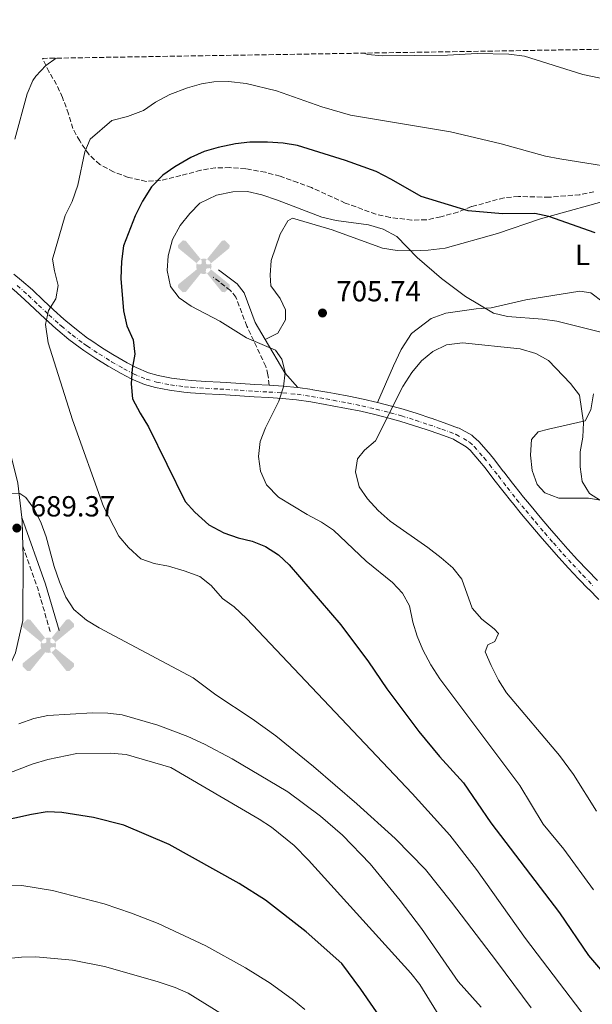
# Model space of a CAD drawing. Units: metres. Extents: x 611193 to 614652, y 4708501 to 4710876.
# Drawn here: x 613438 to 613635, y 4710525 to 4710864 of the extents above; entities that cross this region are included whole.
import ezdxf
from ezdxf.enums import TextEntityAlignment as Align

# ---------------------------------------------------------------- set-up
doc = ezdxf.new("R2010")
doc.units = ezdxf.units.M
doc.header["$MEASUREMENT"] = 0
doc.linetypes.add('DGN Style 3', pattern=[2.435890702152634, 1.739921930109024, -0.6959687720436097])
doc.linetypes.add('DGN Style 4', pattern=[2.7856150101045474, 1.391937544087219, -0.6959687720436097, 0.001739921930109024, -0.6959687720436097])
for name, color, linetype, lineweight in [('Aerogenerador puntual', 7, 'Continuous', 0), ('Camino', 7, 'DGN Style 3', 0), ('Cota de punto acotado terreno', 7, 'Continuous', 0), ('Curva de nivel directora', 30, 'Continuous', 30), ('Curva de nivel intermedia', 30, 'Continuous', 0), ('Eje pista sin pavimentar', 7, 'DGN Style 4', 0), ('Etiqueta de uso rústico', 92, 'Continuous', 0), ('Línea de cambio de uso (parcela vista)', 92, 'Continuous', 0), ('Línea de pista sin pavimentar', 7, 'Continuous', 0), ('Margen derecho', 7, 'Continuous', 0), ('Pista sin pavimentar', 9, 'Continuous', 0), ('Punto acotado terreno (símbolo)', 7, 'Continuous', 0), ('Zona arbolada', 92, 'DGN Style 3', 0)]:
    doc.layers.add(name, color=color, linetype=linetype, lineweight=lineweight)
doc.styles.add('Style-Arial', font='arial.ttf')

# ---------------------------------------------------------------- blocks, each defined once
blk = doc.blocks.new('5PATER')
at = {"layer": 'Punto acotado terreno (símbolo)', "linetype": 'Continuous', "lineweight": 0}
h = blk.add_hatch(color=51, dxfattribs=at)
edge = h.paths.add_edge_path()
edge.add_ellipse((0, 0), major_axis=(-0.1095731443231308, -0.1110710700762829), ratio=0.9994222409660317, start_angle=0, end_angle=360)
blk = doc.blocks.new('5AEGEN')
at = {"layer": 'Aerogenerador puntual', "linetype": 'Continuous', "lineweight": 0}
h = blk.add_hatch(color=9, dxfattribs=at)
edge = h.paths.add_edge_path()
edge.add_ellipse((4.367644786834718e-05, -1.002025604248047e-06), major_axis=(1.126285213603163e-05, -0.2640191111199989), ratio=0.9999635666824255, start_angle=203.6021138888889, end_angle=246.6855833333334, ccw=False)
edge.add_line((-0.1056715146771996, 0.2419278621216068), (-0.1051, 0.2427))
edge.add_line((-0.1051, 0.2427), (-0.625, 0.8778))
edge.add_line((-0.625, 0.8778), (-0.7301000000000001, 0.8928))
edge.add_line((-0.7301000000000001, 0.8928), (-0.8901, 0.7278))
edge.add_line((-0.8901, 0.7278), (-0.8851, 0.6278))
edge.add_line((-0.8851, 0.6278), (-0.2451, 0.1027))
edge.add_line((-0.2451, 0.1027), (-0.2424130601056468, 0.1044812381011728))
h = blk.add_hatch(color=9, dxfattribs=at)
edge = h.paths.add_edge_path()
edge.add_line((0.8799, 0.6278), (0.89, 0.7278))
edge.add_line((0.89, 0.7278), (0.73, 0.8927))
edge.add_line((0.73, 0.8927), (0.6249, 0.8828))
edge.add_line((0.6249, 0.8828), (0.1049, 0.2429))
edge.add_line((0.1049, 0.2429), (0.1047054868352516, 0.2423854625728115))
edge.add_ellipse((4.367644786834718e-05, -1.002025604248047e-06), major_axis=(1.126285213603163e-05, -0.2640191111199989), ratio=0.9999635666824255, start_angle=113.55601388888891, end_angle=156.6422416666666, ccw=False)
edge.add_line((0.2420487057824931, 0.1055233506575637), (0.2449, 0.1029))
edge.add_line((0.2449, 0.1029), (0.8799, 0.6278))
h = blk.add_hatch(color=9, dxfattribs=at)
edge = h.paths.add_edge_path()
edge.add_line((-0.0651, -0.1972), (-0.075, -0.09230000000000002))
edge.add_line((-0.075, -0.09230000000000002), (-0.095, -0.0772))
edge.add_line((-0.095, -0.0772), (-0.1951, -0.06710000000000002))
edge.add_line((-0.1951, -0.06710000000000002), (-0.2450000000000001, -0.1072))
edge.add_line((-0.2450000000000001, -0.1072), (-0.2419282828495626, -0.1056011692244703))
edge.add_ellipse((4.367644786834718e-05, -1.002025604248047e-06), major_axis=(1.126285213603163e-05, -0.2640191111199989), ratio=0.9999635666824255, start_angle=293.5739638888889, end_angle=383.5316222222222)
edge.add_line((0.1054611505770105, -0.2420597504122795), (0.1049, -0.2422))
edge.add_line((0.1049, -0.2422), (0.0649, -0.1973))
edge.add_line((0.0649, -0.1973), (0.07490000000000001, -0.0922))
edge.add_line((0.07490000000000001, -0.0922), (0.095, -0.0772))
edge.add_line((0.095, -0.0772), (0.1949, -0.0621))
edge.add_line((0.1949, -0.0621), (0.2449, -0.1072))
edge.add_line((0.2449, -0.1072), (0.2427991363302808, -0.1037872426181733))
edge.add_ellipse((4.367644786834718e-05, -1.002025604248047e-06), major_axis=(1.126285213603163e-05, -0.2640191111199989), ratio=0.9999635666824255, start_angle=66.84995000000002, end_angle=113.5560138888889)
edge.add_line((0.2420487057824931, 0.1055233506575638), (0.2449, 0.1029))
edge.add_line((0.2449, 0.1029), (0.195, 0.06280000000000001))
edge.add_line((0.195, 0.06280000000000001), (0.0949, 0.0728))
edge.add_line((0.0949, 0.0728), (0.075, 0.09280000000000002))
edge.add_line((0.075, 0.09280000000000002), (0.0649, 0.1928))
edge.add_line((0.0649, 0.1928), (0.1049, 0.2429))
edge.add_line((0.1049, 0.2429), (0.1047054750844522, 0.2423854676471439))
edge.add_ellipse((4.367644786834718e-05, -1.002025604248047e-06), major_axis=(1.126285213603163e-05, -0.2640191111199989), ratio=0.9999635666824255, start_angle=156.6422444444444, end_angle=203.6021138888889)
edge.add_line((-0.1056715146771994, 0.2419278621216069), (-0.1051, 0.2427))
edge.add_line((-0.1051, 0.2427), (-0.07010000000000001, 0.1928))
edge.add_line((-0.07010000000000001, 0.1928), (-0.075, 0.0927))
edge.add_line((-0.075, 0.0927), (-0.0951, 0.0728))
edge.add_line((-0.0951, 0.0728), (-0.195, 0.0629))
edge.add_line((-0.195, 0.0629), (-0.2451, 0.1027))
edge.add_line((-0.2451, 0.1027), (-0.2424130651709039, 0.1044812263461101))
edge.add_ellipse((4.367644786834718e-05, -1.002025604248047e-06), major_axis=(1.126285213603163e-05, -0.2640191111199989), ratio=0.9999635666824255, start_angle=246.6855861111111, end_angle=336.8894333333333)
edge.add_line((-0.1035714712579097, -0.2428367692156208), (-0.1051, -0.2422))
edge.add_line((-0.1051, -0.2422), (-0.0651, -0.1972))
h = blk.add_hatch(color=9, dxfattribs=at)
edge = h.paths.add_edge_path()
edge.add_line((-0.625, -0.8872), (-0.1051, -0.2422))
edge.add_line((-0.1051, -0.2422), (-0.1035714712579098, -0.2428367692156208))
edge.add_ellipse((4.367644786834718e-05, -1.002025604248047e-06), major_axis=(1.126285213603163e-05, -0.2640191111199989), ratio=0.9999635666824255, start_angle=293.5739638888889, end_angle=336.88943333333333, ccw=False)
edge.add_line((-0.2419282828495626, -0.1056011692244703), (-0.2450000000000001, -0.1072))
edge.add_line((-0.2450000000000001, -0.1072), (-0.8851, -0.6272))
edge.add_line((-0.8851, -0.6272), (-0.89, -0.7271000000000001))
edge.add_line((-0.89, -0.7271000000000001), (-0.73, -0.8922))
edge.add_line((-0.73, -0.8922), (-0.625, -0.8872))
h = blk.add_hatch(color=9, dxfattribs=at)
edge = h.paths.add_edge_path()
edge.add_line((0.625, -0.8873000000000001), (0.7299, -0.8922))
edge.add_line((0.7299, -0.8922), (0.8899, -0.7272000000000002))
edge.add_line((0.8899, -0.7272000000000002), (0.8849, -0.6272))
edge.add_line((0.8849, -0.6272), (0.2449, -0.1072))
edge.add_line((0.2449, -0.1072), (0.2427991363302808, -0.1037872426181733))
edge.add_ellipse((4.367644786834718e-05, -1.002025604248047e-06), major_axis=(1.126285213603163e-05, -0.2640191111199989), ratio=0.9999635666824255, start_angle=23.53162222222221, end_angle=66.84994999999998, ccw=False)
edge.add_line((0.1054611505770105, -0.2420597504122795), (0.1049, -0.2422))
edge.add_line((0.1049, -0.2422), (0.625, -0.8873000000000001))

msp = doc.modelspace()

# ---------------------------------------------------------------- linework, layer by layer
at = {"layer": 'Camino', "color": 7, "linetype": 'DGN Style 3', "lineweight": 0, "extrusion": (-0.7654701573969106, -0.2600156104784875, 0.5885977577618254), "elevation": -1694014.82207815, "flags": 128}
msp.add_lwpolyline([(-4263078.493202851, 1234228.220311046), (-4263063.325759321, 1234228.49244478), (-4263047.008881403, 1234227.329691553)], dxfattribs=at)
at = {"layer": 'Camino', "color": 7, "linetype": 'DGN Style 3', "lineweight": 0}
msp.add_polyline3d([(613523.8099999973, 4710738.550000002, 705.3300000000019), (613523.3999999982, 4710742.170000001, 704.8899999999995), (613522.6299999993, 4710745.07, 705.0399999999936), (613516.1099999994, 4710758.939999999, 705.7599999999949), (613512.3500000021, 4710768.87, 707.070000000007), (613510.5100000001, 4710771.199999999, 707.2100000000065), (613504.4699999985, 4710775.83, 707.7899999999936)], dxfattribs=at)
at = {"layer": 'Curva de nivel directora', "color": 30, "linetype": 'Continuous', "lineweight": 30, "flags": 128}
for points, elevation in [([(613636.2500000002, 4710791.029999999), (613620.2699999987, 4710796.680000001), (613615.3899999993, 4710797.78), (613604.2400000002, 4710797.640000002), (613592.3899999993, 4710798.640000001), (613576.2400000001, 4710803.58), (613566.0299999998, 4710809.440000001), (613560.6599999988, 4710812.160000001), (613550.16, 4710815.970000002), (613533.6199999996, 4710821.090000001), (613528.6899999989, 4710821.910000001), (613523.2699999987, 4710822.279999999), (613517.1299999985, 4710822.270000001), (613512.1500000008, 4710821.760000002), (613506.2399999987, 4710820.51), (613501.4499999988, 4710819.07), (613496.8099999984, 4710817.04), (613491.2400000007, 4710813.810000001), (613487.1599999992, 4710810.930000001), (613483.1899999996, 4710806.890000001), (613480.1399999985, 4710802.010000001), (613477.5999999995, 4710796.87), (613473.6099999995, 4710786.62), (613472.9099999999, 4710781.230000001), (613472.7099999988, 4710775.28), (613473.5499999991, 4710764.150000001), (613474.7800000008, 4710759.060000002), (613476.9299999988, 4710754.220000001), (613477.4699999997, 4710749.240000002), (613476.6200000005, 4710744.189999999), (613476.2000000001, 4710739.02), (613476.739999999, 4710733.930000001), (613479.3200000004, 4710728.920000001), (613482.2399999995, 4710724.250000002), (613494.8199999991, 4710698.52), (613498.1499999996, 4710694.800000001), (613503.0499999991, 4710690.5), (613508.19, 4710687.78), (613513.0800000007, 4710685.990000002), (613517.9699999989, 4710684.890000002), (613522.6000000002, 4710683.01), (613527.0799999996, 4710680.140000002), (613530.7000000007, 4710676.680000001), (613548.5099999983, 4710656.04), (613558.0500000002, 4710643.26), (613564.3400000001, 4710633.980000001), (613575.4499999988, 4710619.260000001), (613582.4800000007, 4710610.640000002), (613590.7599999999, 4710601.590000002), (613600.2100000002, 4710587.800000001), (613623.9500000001, 4710556.87), (613633.8699999999, 4710542.130000001), (613642.2400000005, 4710532.400000001)], 700.0000000000002), ([(613575.1299999993, 4710501.910000001), (613555.4500000007, 4710530.590000001), (613548.8099999999, 4710539.350000001), (613536.5900000002, 4710550.360000002), (613522.5600000002, 4710561.26), (613513.4400000004, 4710566.939999999), (613489.3600000008, 4710580.33), (613473.719999999, 4710587.09), (613463.2400000005, 4710589.74), (613452.3199999994, 4710591.45), (613447.3099999982, 4710591.670000002), (613441.8200000008, 4710590.750000001), (613430.3099999996, 4710588.150000001)], 675.0000000000001)]:
    msp.add_lwpolyline(points, dxfattribs=dict(at, elevation=elevation))
at = {"layer": 'Curva de nivel intermedia', "color": 30, "linetype": 'Continuous', "lineweight": 0, "flags": 128}
for points, elevation in [([(613556.4100000019, 4710852.96), (613557.8400000001, 4710852.49), (613562.8200000002, 4710851.999999999), (613585.3200000017, 4710852.289999999), (613595.5300000019, 4710852.789999999), (613606.3900000005, 4710852.66), (613611.7900000006, 4710851.889999999), (613631.980000001, 4710845.630000001), (613642.9900000015, 4710843.3)], 690), ([(613450.4199999995, 4710851.239999998), (613446.8299999998, 4710848.749999999), (613443.3899999999, 4710845.069999999), (613442.3500000006, 4710843.480000001), (613440.4000000014, 4710838.909999999), (613436.100000001, 4710823.33)], 690), ([(613651.2400000016, 4710812.140000001), (613624.0300000005, 4710816.59), (613619.1199999999, 4710817.53), (613603.8300000012, 4710821.67), (613586.2800000005, 4710825.9), (613551.89, 4710831.619999998), (613541.9900000005, 4710834.52), (613526.3300000008, 4710839.989999999), (613515.8800000013, 4710842.49), (613509.7800000014, 4710843.149999999), (613504.6800000007, 4710843.08), (613500.5099999999, 4710842.380000001), (613495.6799999997, 4710841.04), (613489.5100000006, 4710838.710000001), (613484.6300000012, 4710836.039999999), (613480.4800000006, 4710833.21), (613474.9400000017, 4710831.189999999), (613469.5800000017, 4710829.720000001), (613462.140000001, 4710823.310000001), (613460.2499999999, 4710819.019999999), (613457.8899999995, 4710807.480000001), (613455.9200000003, 4710801.880000002), (613453.4700000006, 4710797.02), (613449.1600000011, 4710782.029999998), (613449.8200000006, 4710777.949999999), (613451.0900000001, 4710772.949999999), (613450.3200000012, 4710768.390000001), (613447.7700000008, 4710764.369999998), (613446.7100000014, 4710759.46), (613447.63, 4710753.13), (613456.0499999999, 4710726.690000001), (613466.7400000008, 4710696.77), (613471.9800000001, 4710686.609999998), (613475.2800000014, 4710682.659999999), (613479.6, 4710678.819999999), (613484.1700000007, 4710677.199999998), (613489.0800000015, 4710676.239999999), (613494.5399999998, 4710674.630000001), (613499.9199999998, 4710672.67), (613503.8499999993, 4710669.579999999), (613507.7200000007, 4710665.16), (613511.7700000008, 4710662.220000001), (613516.04, 4710658.269999999), (613573.16, 4710597.960000002), (613586.0999999995, 4710583.550000002), (613595.3300000008, 4710571.74), (613612.1799999997, 4710547.960000001), (613633.4000000004, 4710520.15)], 695), ([(613635.630000001, 4710564.789999999), (613625.4299999997, 4710578.770000001), (613618.2300000002, 4710587.439999999), (613610.2000000015, 4710600.670000001), (613582.5999999992, 4710637.390000001), (613579.5100000004, 4710642.220000001), (613576.8200000012, 4710647.490000002), (613574.89, 4710652.149999999), (613573.3600000012, 4710656.91), (613572.180000001, 4710662.58), (613569.8000000005, 4710666.98), (613566.3200000003, 4710670.649999999), (613557.2800000013, 4710678.01), (613545.9700000013, 4710688.619999998), (613541.8200000006, 4710691.41), (613536.8600000007, 4710694.039999999), (613527.0199999993, 4710699.990000002), (613522.9100000008, 4710704.31), (613520.8500000001, 4710709.01), (613520.1799999995, 4710713.970000001), (613520.7600000007, 4710719.17), (613522.550000001, 4710723.930000001), (613527.0900000007, 4710733.099999999), (613528.7500000015, 4710738.069999999), (613529.27, 4710743.05), (613528.1900000004, 4710747.58), (613526.02, 4710750.62), (613516.030000001, 4710754.849999999), (613506.8600000001, 4710760.67), (613496.9200000003, 4710765.779999998), (613492.8299999998, 4710768.66), (613489.8300000003, 4710772.58), (613488.6100000021, 4710778.100000001), (613489.0400000013, 4710783.180000001), (613490.540000001, 4710788.759999999), (613493.1600000006, 4710793.569999998), (613496.4300000007, 4710797.670000001), (613499.930000001, 4710801.24), (613505.670000001, 4710804.060000001), (613511.3100000003, 4710805.189999999), (613516.3100000004, 4710805.259999999), (613521.3300000007, 4710804.119999999), (613526.6500000004, 4710802.330000001), (613542.0199999996, 4710796.439999999), (613546.880000001, 4710795.259999999), (613558.0900000005, 4710793.819999999), (613563.1500000008, 4710792.3), (613567.8100000012, 4710789.749999999), (613574.8000000007, 4710782.529999999), (613583.2000000004, 4710775.31), (613591.4999999997, 4710769.149999999), (613601.110000001, 4710763.390000001), (613605.9800000014, 4710762.23), (613618.0300000013, 4710761.38), (613622.9900000012, 4710760.689999999), (613639.0900000011, 4710756.65)], 705), ([(613636.6799999995, 4710591.819999999), (613628.6900000009, 4710604.529999998), (613623.9000000008, 4710611.050000001), (613605.6600000019, 4710632.649999999), (613602.9300000004, 4710636.949999999), (613600.2900000006, 4710642.029999998), (613598.2800000012, 4710646.74), (613599.1799999997, 4710649.17), (613601.5700000015, 4710650.31), (613602.8400000011, 4710653.11), (613601.4200000018, 4710654.67), (613597.11, 4710658.05), (613593.8100000009, 4710661.84), (613590.2500000002, 4710671.789999999), (613587.1100000021, 4710675.689999999), (613583.1500000014, 4710679.09), (613578.510000001, 4710682.689999999), (613565.5500000014, 4710691.720000001), (613561.3499999995, 4710695.46), (613557.6800000013, 4710699.499999999), (613554.8200000003, 4710703.59), (613553.5700000009, 4710708.730000001), (613554.2500000005, 4710713.199999998), (613556.6300000009, 4710716.199999998), (613560.4700000009, 4710719.41), (613569.9400000013, 4710738.140000001), (613572.9500000001, 4710742.96), (613576.3800000009, 4710746.99), (613580.2300000021, 4710750.170000001), (613584.9300000005, 4710752.439999999), (613590.4700000016, 4710753.15), (613610.3900000014, 4710751.149999999), (613615.7000000001, 4710749.449999998), (613620.1200000012, 4710747.07), (613627.7200000008, 4710739.12), (613630.7699999996, 4710735.15), (613632.1599999999, 4710725.710000001), (613631.9499999997, 4710720.699999999), (613630.990000001, 4710715.670000001), (613630.9700000007, 4710710.470000001), (613631.6799999992, 4710705.469999999), (613634.2400000008, 4710701.23), (613647.4400000018, 4710692.859999998)], 710.0000000000001), ([(613432.4300000007, 4710701.509999999), (613437.8100000009, 4710701.300000001), (613439.8700000017, 4710699.929999998), (613442.9000000004, 4710695.789999999), (613445.1900000015, 4710691.09), (613446.9200000014, 4710686.380000001), (613449.6500000006, 4710676.11), (613451.5700000006, 4710670.88), (613453.6900000018, 4710665.539999997), (613456.4299999999, 4710661.34), (613460.8400000001, 4710657.690000001), (613465.240000001, 4710655.05), (613497.5800000018, 4710637.739999998), (613505.3700000015, 4710631.920000001), (613517.9199999997, 4710623.680000001), (613526.0600000003, 4710617.869999998), (613539.1300000016, 4710607.210000001), (613554.0700000017, 4710594.350000001), (613567.2200000011, 4710582.460000001), (613577.7199999997, 4710571.73), (613586.6600000005, 4710560.52), (613602.2400000021, 4710540.210000001), (613614.1300000009, 4710524.100000001)], 690), ([(613437.4700000011, 4710621.92), (613442.6400000011, 4710623.8), (613447.5300000017, 4710624.84), (613462.940000001, 4710625.779999998), (613468.1800000003, 4710625.650000001), (613473.1400000001, 4710625.079999999), (613485.38, 4710621.46), (613495.8000000004, 4710617.57), (613501.5500000016, 4710614.899999999), (613511.030000001, 4710609.88), (613530.3000000004, 4710598.519999998), (613541.4900000021, 4710590.17), (613549.0600000003, 4710583.63), (613558.6200000001, 4710573.779999999), (613569.0300000017, 4710561.05), (613576.3099999994, 4710551.499999999), (613588.9600000005, 4710533.239999999), (613596.92, 4710524.399999999)], 685.0000000000001), ([(613431.9600000014, 4710604.17), (613442.0900000012, 4710608.069999999), (613447.5400000006, 4710609.609999999), (613457.5400000009, 4710611.679999999), (613469.0499999998, 4710611.84), (613474.5300000005, 4710611.359999999), (613489.9000000019, 4710606.869999998), (613520.4000000008, 4710589.109999998), (613524.6000000007, 4710586.380000001), (613532.4000000015, 4710580.06), (613537.3800000015, 4710575.029999998), (613572.7000000018, 4710536.039999999), (613575.7800000019, 4710532.12), (613586.360000001, 4710515.099999999)], 680), ([(613536.1100000018, 4710523.560000001), (613532.2400000006, 4710526.769999999), (613524.1400000004, 4710532.63), (613515.6199999999, 4710537.88), (613501.9500000017, 4710545.430000001), (613485.5000000007, 4710553.180000001), (613476.37, 4710556.779999998), (613466.8800000016, 4710559.91), (613449.0800000007, 4710564.499999999), (613438.5599999996, 4710566.28), (613433.4600000012, 4710566.340000001)], 670.0000000000001), ([(613507.3300000017, 4710522.039999999), (613495.9099999999, 4710529.130000001), (613491.3500000001, 4710531.17), (613485.1800000012, 4710533.189999999), (613467.0100000014, 4710538.409999999), (613456.0299999998, 4710540.499999999), (613443.3899999999, 4710541.640000001), (613438.3800000009, 4710541.57), (613428.0300000019, 4710540.59)], 665)]:
    msp.add_lwpolyline(points, dxfattribs=dict(at, elevation=elevation))
at = {"layer": 'Eje pista sin pavimentar', "color": 7, "linetype": 'DGN Style 4', "lineweight": 0}
msp.add_polyline3d([(613436.9699999982, 4710772.9, 692.6199999999955), (613440.7100000001, 4710769.570000002, 693.4199999999986), (613444.3299999987, 4710766.17, 694.2100000000065), (613447.8999999983, 4710762.790000003, 695.0800000000017), (613451.5300000004, 4710759.520000001, 695.8099999999977), (613452.1799999987, 4710758.960000002, 695.9600000000065), (613455.9299999992, 4710755.880000002, 696.7700000000042), (613459.8200000008, 4710752.949999999, 697.6000000000058), (613460.9999999986, 4710752.12, 697.8399999999967), (613465.1299999993, 4710749.390000001, 698.320000000007), (613469.3099999991, 4710746.78, 698.6799999999931), (613469.4899999979, 4710746.67, 698.7100000000065), (613473.6799999988, 4710744.25, 699.8699999999955), (613477.0000000002, 4710742.510000001, 700.4600000000065), (613481.4100000004, 4710740.680000001, 700.850000000006), (613485.0100000012, 4710739.67, 701.029999999999), (613489.8099999981, 4710738.720000002, 701.300000000003), (613494.6400000004, 4710738.060000001, 701.5899999999965), (613496.8799999978, 4710737.87, 701.7599999999949), (613501.8099999985, 4710737.560000001, 702.2700000000042), (613506.7699999984, 4710737.250000001, 702.9299999999931), (613508.829999997, 4710737.119999999, 703.2100000000065), (613513.7800000003, 4710736.820000002, 703.8999999999943), (613518.7199999979, 4710736.520000001, 704.6199999999953), (613523.6599999998, 4710736.220000001, 705.3300000000019), (613528.4600000009, 4710735.920000001, 705.5099999999949), (613533.4699999976, 4710735.449999999, 706.0099999999949), (613538.4600000011, 4710734.730000002, 707.1499999999944), (613543.3999999987, 4710733.86, 707.7100000000065), (613545.920000002, 4710733.4, 708), (613550.8399999995, 4710732.460000001, 708.5299999999991), (613555.7600000014, 4710731.460000002, 709.029999999999), (613560.6599999988, 4710730.350000001, 709.5299999999991), (613565.5200000001, 4710729.119999999, 710.029999999999), (613569.3899999993, 4710728.029999999, 710.4600000000065), (613574.149999998, 4710726.550000002, 711.1499999999943), (613578.8599999998, 4710724.990000002, 711.9600000000065), (613583.3199999989, 4710723.470000002, 712.6399999999995), (613588.0399999997, 4710721.720000002, 713.070000000007), (613588.2600000009, 4710721.640000001, 713.070000000007), (613592.9100000003, 4710718.960000001, 713.2400000000054), (613594.4600000014, 4710717.51, 713.2200000000014), (613597.8399999987, 4710713.630000002, 713.0399999999936), (613599.7399999986, 4710711.27, 712.9299999999931), (613602.8200000009, 4710707.310000001, 712.729999999996), (613605.8799999986, 4710703.37, 712.529999999999), (613608.9600000009, 4710699.460000001, 712.350000000006), (613609.1299999986, 4710699.26, 712.350000000006), (613612.2899999992, 4710695.410000001, 712.3000000000029), (613615.480000001, 4710691.590000001, 712.3800000000048), (613618.7199999975, 4710687.800000003, 712.5200000000042), (613621.7899999986, 4710684.250000001, 712.6399999999995), (613625.0900000001, 4710680.529999999, 712.729999999996), (613628.4499999996, 4710676.87, 712.8200000000071), (613631.8599999981, 4710673.250000001, 712.9299999999931), (613635.3000000003, 4710669.65, 713.070000000007)], dxfattribs=at)
at = {"layer": 'Línea de cambio de uso (parcela vista)', "color": 92, "linetype": 'Continuous', "lineweight": 0}
for points in [[(613522.4800000006, 4710754.289999999, 705.5200000000042), (613526.8099999996, 4710756.52, 705.5200000000042), (613529.4699999997, 4710761.08, 705.6600000000036), (613529.4199999999, 4710764.529999999, 705.8099999999977), (613527.5599999996, 4710768.49, 706.1000000000058), (613524.4199999999, 4710772.800000001, 706.679999999993), (613524.1900000004, 4710776.430000001, 706.679999999993), (613524.4900000002, 4710781.51, 706.679999999993), (613527.6299999999, 4710790.609999999, 706.1000000000058), (613530.29, 4710795.180000001, 705.6600000000036), (613531.9100000003, 4710796.109999999, 705.5200000000042), (613545.5599999996, 4710792.119999999, 705.2299999999959), (613562.8700000001, 4710785.810000001, 705.0800000000019), (613567.9600000001, 4710784.970000001, 704.6499999999943), (613573.5800000001, 4710784.859999999, 704.6499999999943), (613578.6500000004, 4710785.109999999, 704.5), (613584.4500000002, 4710785.730000001, 704.070000000007), (613602.5099999999, 4710790.859999999, 702.7599999999949), (613617.3099999996, 4710795.939999999, 700.7299999999959), (613643.8700000001, 4710803.180000001, 699.1300000000047)], [(613638.9000000004, 4710767.210000001, 702.9100000000036), (613634.6900000004, 4710770.42, 703.0500000000029), (613630.8700000001, 4710770.92, 703.1999999999972), (613612.2400000002, 4710767.960000001, 704.6499999999943), (613600.2999999998, 4710765.26, 705.3699999999953), (613595.2300000006, 4710764.84, 705.3699999999953), (613584.7400000002, 4710763.430000001, 706.1000000000058), (613579.6799999997, 4710761.550000001, 706.529999999999), (613572.8600000005, 4710756.390000001, 707.1100000000006), (613569.2999999998, 4710750.9, 707.2599999999949), (613566.6600000003, 4710745.25, 707.5500000000029), (613561.1100000005, 4710732.640000001, 709.5200000000042)], [(613642.2300000006, 4710698.33, 709.2299999999959), (613633.8700000001, 4710699.680000001, 710.2400000000052), (613623.7199999997, 4710699.730000001, 710.679999999993), (613618.7999999998, 4710701.480000001, 710.679999999993), (613616.2300000006, 4710704.34, 710.820000000007), (613614.5300000003, 4710709.220000001, 710.679999999993), (613613.9199999999, 4710714.470000001, 710.679999999993), (613614.2100000001, 4710719.91, 710.679999999993), (613616.54, 4710722.480000001, 710.529999999999), (613620.1500000004, 4710723.430000001, 710.2400000000052), (613632.7999999998, 4710726.310000001, 708.2100000000065), (613634.75, 4710730.15, 707.6300000000047), (613635.5899999999, 4710735.600000001, 707.1999999999972)]]:
    msp.add_polyline3d(points, dxfattribs=at)
at = {"layer": 'Línea de pista sin pavimentar', "color": 7, "linetype": 'Continuous', "lineweight": 0, "extrusion": (-0.4154655953915826, -0.07714852966417307, 0.906331309961525), "elevation": -617660.6408002377, "flags": 128}
msp.add_lwpolyline([(-4519523.083811401, 1326401.918095054), (-4519521.909741726, 1326401.823435691), (-4519513.379145901, 1326400.356215565)], dxfattribs=at)
at = {"layer": 'Línea de pista sin pavimentar', "color": 7, "linetype": 'Continuous', "lineweight": 0}
for points in [[(613450.9499999993, 4710757.5, 695.9600000000065), (613450.2699999998, 4710758.09, 695.8099999999977), (613446.6000000018, 4710761.390000002, 695.0099999999948), (613443.0199999989, 4710764.779999999, 694.2100000000065), (613439.4200000025, 4710768.160000003, 693.4199999999986), (613435.73, 4710771.440000001, 692.6199999999955), (613433.1799999997, 4710773.540000002, 692.1000000000058), (613429.2800000014, 4710776.57, 691.3200000000071), (613425.3500000021, 4710779.560000001, 690.5700000000071), (613421.4299999992, 4710782.580000001, 689.8399999999967), (613417.5899999992, 4710785.710000002, 689.1399999999994), (613415.2899999992, 4710787.710000001, 688.7500000000001), (613413.739999998, 4710789.120000001, 687.3600000000006), (613412.2600000005, 4710786.36, 688.6699999999983), (613423.3599999984, 4710751.82, 690.2599999999949), (613433.4299999999, 4710720.060000001, 689.8300000000017), (613437.1600000004, 4710704.880000002, 689.9700000000012), (613438.4999999994, 4710692.980000001, 689.5800000000017)], [(613523.8099999973, 4710738.550000002, 705.3300000000019), (613518.8599999986, 4710738.850000001, 704.6199999999953), (613513.920000001, 4710739.150000001, 703.8999999999943), (613508.979999999, 4710739.460000002, 703.2100000000065), (613506.9099999992, 4710739.58, 702.9299999999931), (613501.9600000005, 4710739.890000001, 702.2700000000042), (613497.0499999998, 4710740.199999999, 701.7599999999949), (613494.8900000007, 4710740.380000001, 701.5899999999965), (613490.1900000002, 4710741.02, 701.300000000003), (613485.5599999988, 4710741.940000001, 701.029999999999), (613482.1700000003, 4710742.890000001, 700.850000000006), (613477.9899999984, 4710744.630000002, 700.600000000006), (613474.8099999976, 4710746.300000002, 699.8699999999955), (613470.6900000004, 4710748.680000001, 698.7100000000065), (613470.5399999984, 4710748.78, 698.6799999999931), (613466.3899999999, 4710751.359999999, 698.320000000007), (613462.3199999996, 4710754.050000001, 697.8399999999967), (613461.1900000009, 4710754.84, 697.6000000000058), (613457.3799999978, 4710757.720000001, 696.7700000000042), (613453.6799999984, 4710760.75, 695.9600000000065), (613453.0700000004, 4710761.279999999, 695.8099999999977), (613449.4899999974, 4710764.510000002, 695.0099999999948), (613445.9299999991, 4710767.869999999, 694.2100000000065), (613445.8799999978, 4710767.92, 694.1999999999971), (613442.2800000012, 4710771.300000002, 693.4199999999986), (613442.1799999984, 4710771.390000002, 693.3899999999995), (613438.4799999992, 4710774.67, 692.6199999999955), (613435.8299999982, 4710776.850000001, 692.1000000000058)], [(613637.4899999986, 4710664.770000001, 713.2700000000042), (613633.9600000014, 4710668.300000001, 713.070000000007), (613633.9400000013, 4710668.32, 713.070000000007), (613630.479999999, 4710671.930000001, 712.9299999999931), (613627.0500000003, 4710675.570000002, 712.8200000000071), (613623.6700000007, 4710679.250000001, 712.729999999996), (613620.3500000014, 4710682.99, 712.6399999999995), (613617.2699999991, 4710686.560000001, 712.5200000000042), (613614.0300000003, 4710690.359999999, 712.3800000000048), (613610.8200000006, 4710694.190000001, 712.3000000000029), (613607.6499999989, 4710698.060000001, 712.350000000006), (613607.4699999979, 4710698.27, 712.350000000006), (613604.3699999999, 4710702.190000001, 712.529999999999), (613601.3199999989, 4710706.140000002, 712.729999999996), (613598.25, 4710710.08, 712.9299999999931), (613596.3799999991, 4710712.410000003, 713.0399999999936), (613593.089999999, 4710716.180000001, 713.2200000000014), (613591.7700000001, 4710717.410000003, 713.2400000000054), (613587.4200000005, 4710719.92, 713.070000000007), (613587.3599999979, 4710719.939999999, 713.070000000007), (613582.6799999997, 4710721.67, 712.6399999999995), (613578.2499999995, 4710723.180000001, 711.9600000000065), (613573.5599999981, 4710724.740000002, 711.1499999999943), (613568.8500000006, 4710726.2, 710.4600000000065), (613565.0300000008, 4710727.28, 710.029999999999), (613560.2099999995, 4710728.490000002, 709.5299999999991), (613555.359999999, 4710729.590000002, 709.029999999999), (613550.4699999985, 4710730.590000001, 708.5299999999991), (613545.5699999989, 4710731.520000001, 708), (613543.0599999989, 4710731.980000001, 707.7100000000065), (613538.1599999993, 4710732.840000001, 707.1499999999944), (613533.2399999974, 4710733.550000002, 706.5700000000071), (613528.3099999989, 4710734.02, 705.9700000000012), (613523.5500000002, 4710734.310000002, 705.3300000000019), (613518.6099999984, 4710734.62, 704.6199999999953), (613513.6599999995, 4710734.910000001, 703.8999999999943), (613508.7199999975, 4710735.220000002, 703.2100000000065), (613506.6499999978, 4710735.350000001, 702.9299999999931), (613501.699999999, 4710735.65, 702.2700000000042), (613496.739999997, 4710735.970000001, 701.7599999999949), (613494.4300000003, 4710736.16, 701.5899999999965), (613489.4999999994, 4710736.830000001, 701.300000000003), (613484.5700000009, 4710737.810000002, 701.029999999999), (613480.78, 4710738.869999999, 700.850000000006), (613476.1900000012, 4710740.78, 700.600000000006), (613472.7600000001, 4710742.58, 699.8699999999955), (613468.52, 4710745.029999999, 698.7100000000065), (613468.3099999977, 4710745.160000001, 698.6799999999931), (613464.0899999999, 4710747.779999999, 698.320000000007), (613459.9300000002, 4710750.540000002, 697.8399999999967), (613458.6900000019, 4710751.410000001, 697.6000000000058), (613454.7499999991, 4710754.380000002, 696.7700000000042), (613450.9499999993, 4710757.5, 695.9600000000065)], [(613533.7499999994, 4710737.77, 706.5700000000071), (613533.5899999985, 4710737.790000002, 706.550000000003), (613528.6399999997, 4710738.25, 705.9700000000012), (613523.8099999973, 4710738.550000002, 705.3300000000019)], [(613561.109999998, 4710732.640000002, 709.5200000000042), (613556.2499999986, 4710733.740000002, 709.029999999999), (613556.1700000004, 4710733.76, 709.0200000000042), (613551.2899999988, 4710734.760000002, 708.5299999999991), (613551.2300000007, 4710734.770000001, 708.5200000000042), (613546.3500000013, 4710735.7, 708), (613543.8099999976, 4710736.16, 707.7100000000065), (613543.7199999982, 4710736.180000001, 707.6999999999972), (613538.8299999976, 4710737.03, 707.1499999999944), (613538.66, 4710737.060000001, 707.1300000000048), (613533.7499999994, 4710737.77, 706.5700000000071)], [(613604.6400000004, 4710708.779999999, 712.729999999996), (613601.5699999991, 4710712.720000003, 712.9299999999931), (613599.6299999991, 4710715.130000002, 713.0399999999936), (613599.4300000002, 4710715.369999999, 713.050000000003), (613596.1499999989, 4710719.140000002, 713.2200000000014), (613594.309999997, 4710720.850000001, 713.2400000000054), (613593.6499999977, 4710721.33, 713.2299999999959), (613589.2800000003, 4710723.750000001, 713.070000000007), (613588.8799999978, 4710723.910000003, 713.070000000007), (613588.7800000017, 4710723.940000001, 713.0599999999977), (613584.1000000013, 4710725.670000001, 712.6399999999995), (613579.6099999985, 4710727.199999999, 711.9600000000065), (613579.5500000004, 4710727.220000002, 711.9499999999972), (613574.8699999999, 4710728.78, 711.1499999999943), (613574.7800000005, 4710728.800000003, 711.1300000000047), (613570.0500000009, 4710730.279999999, 710.4600000000065), (613566.1200000015, 4710731.380000002, 710.029999999999), (613566.0199999987, 4710731.410000001, 710.0200000000042), (613561.1999999996, 4710732.62, 709.5299999999991), (613561.109999998, 4710732.640000002, 709.5200000000042)], [(613636.9699999979, 4710671.290000001, 713.070000000007), (613633.5500000002, 4710674.86, 712.9299999999931), (613630.1599999995, 4710678.460000002, 712.8200000000071), (613626.8200000002, 4710682.090000002, 712.729999999996), (613623.5499999999, 4710685.790000001, 712.6399999999995), (613620.4899999978, 4710689.32, 712.5200000000042), (613617.2699999991, 4710693.100000001, 712.3800000000048), (613614.0799999973, 4710696.900000001, 712.3000000000029), (613610.9400000013, 4710700.740000002, 712.350000000006), (613610.7899999993, 4710700.930000001, 712.350000000006), (613607.7199999981, 4710704.810000002, 712.529999999999), (613604.6700000016, 4710708.740000002, 712.729999999996), (613604.6400000004, 4710708.779999999, 712.729999999996)], [(613438.8799999993, 4710683.180000001, 688.9199999999983), (613438.98, 4710679.630000001, 688.6699999999983), (613438.8900000005, 4710657.58, 687.3600000000006), (613436.3099999989, 4710646.449999999, 686.9299999999931), (613433.0299999998, 4710639.070000002, 686.6399999999994), (613428.8599999989, 4710632.939999999, 686.4900000000054), (613423.4899999979, 4710628.050000002, 686.6399999999994), (613414.8099999987, 4710622.220000003, 687.5099999999949), (613402.4300000002, 4710615.930000001, 688.5200000000042), (613398.2999999997, 4710614.140000002, 688.6699999999983), (613393.0100000012, 4710610.630000001, 688.3800000000048)]]:
    msp.add_polyline3d(points, dxfattribs=at)
at = {"layer": 'Margen derecho', "color": 7, "linetype": 'Continuous', "lineweight": 0, "extrusion": (-0.2956806750226642, -0.2124262287389958, 0.9313689042274653), "elevation": -1181437.409979414, "flags": 128}
msp.add_lwpolyline([(-3467793.703582725, 3024249.819918514), (-3467800.417779019, 3024249.023383422), (-3467813.695757546, 3024250.341786333)], dxfattribs=at)
at = {"layer": 'Margen derecho', "color": 7, "linetype": 'Continuous', "lineweight": 0, "extrusion": (-0.7185673920540016, -0.2499258159190586, 0.6489976807461669), "elevation": -1617673.582218981, "flags": 128}
msp.add_lwpolyline([(-4247735.400130747, 1380873.553798901), (-4247711.033347939, 1380873.856116076), (-4247694.396231457, 1380872.607414701)], dxfattribs=at)
at = {"layer": 'Margen derecho', "color": 7, "linetype": 'Continuous', "lineweight": 0}
msp.add_polyline3d([(613522.4799999995, 4710754.290000002, 705.5200000000042), (613519.0199999994, 4710760.180000001, 705.7599999999949), (613515.1399999993, 4710770.439999999, 707.070000000007), (613512.7499999999, 4710773.470000003, 707.2100000000065), (613506.3900000007, 4710778.350000001, 707.7899999999936)], dxfattribs=at)
at = {"layer": 'Pista sin pavimentar', "color": 9, "linetype": 'Continuous', "lineweight": 0}
for points in [[(613435.8299999988, 4710776.849999999, 692.1000000000058), (613438.4799999996, 4710774.67, 692.6199999999953), (613442.1799999989, 4710771.390000001, 693.3899999999994), (613442.2800000017, 4710771.300000002, 693.4199999999983), (613445.8799999983, 4710767.92, 694.1999999999971), (613445.9299999997, 4710767.869999998, 694.2100000000064), (613449.4899999979, 4710764.510000001, 695.0099999999948), (613453.070000001, 4710761.279999998, 695.8099999999977), (613453.6799999989, 4710760.749999999, 695.9600000000064), (613457.3799999983, 4710757.720000001, 696.7700000000041), (613461.1900000013, 4710754.84, 697.6000000000058), (613462.3200000002, 4710754.05, 697.8399999999965), (613466.3900000004, 4710751.359999999, 698.320000000007), (613470.5399999989, 4710748.779999999, 698.679999999993), (613470.6900000009, 4710748.679999999, 698.7100000000064), (613474.8099999981, 4710746.300000001, 699.8699999999953), (613477.9899999987, 4710744.630000001, 700.6000000000058), (613482.1700000007, 4710742.890000001, 700.8500000000058), (613485.5599999994, 4710741.940000001, 701.029999999999), (613490.1900000006, 4710741.02, 701.3000000000029), (613494.8900000012, 4710740.38, 701.5899999999965), (613497.0500000004, 4710740.199999999, 701.7599999999949), (613501.9600000011, 4710739.890000001, 702.2700000000042), (613506.9099999998, 4710739.58, 702.929999999993), (613508.9799999995, 4710739.460000001, 703.2100000000065), (613513.9200000016, 4710739.15, 703.8999999999943), (613518.859999999, 4710738.849999999, 704.6199999999953), (613523.8099999977, 4710738.550000002, 705.3300000000019), (613528.6400000001, 4710738.25, 705.9700000000012), (613533.589999999, 4710737.790000002, 706.5500000000029), (613533.7499999999, 4710737.77, 705.3300000000019), (613538.6600000005, 4710737.060000001, 707.1300000000047), (613538.8299999981, 4710737.029999999, 707.1499999999943), (613543.7199999987, 4710736.180000001, 707.6999999999972), (613543.8099999981, 4710736.16, 707.7100000000065), (613546.3500000017, 4710735.699999999, 708), (613551.2300000011, 4710734.77, 708.5200000000042), (613551.2899999992, 4710734.760000001, 708.529999999999), (613556.1700000009, 4710733.759999999, 709.0200000000042), (613556.2499999992, 4710733.740000002, 709.029999999999), (613561.1099999985, 4710732.640000002, 709.5200000000042), (613561.2000000001, 4710732.619999999, 709.529999999999), (613566.0199999991, 4710731.41, 710.0200000000042), (613566.120000002, 4710731.380000001, 710.029999999999), (613570.0500000013, 4710730.279999999, 710.4600000000065), (613574.780000001, 4710728.800000002, 711.1300000000047), (613574.8700000005, 4710728.779999999, 711.1499999999943), (613579.5500000009, 4710727.220000002, 711.9499999999972), (613579.609999999, 4710727.199999999, 711.9600000000065), (613584.1000000017, 4710725.67, 712.6399999999995), (613588.7800000021, 4710723.940000001, 713.0599999999977), (613588.8799999983, 4710723.910000001, 713.070000000007), (613589.2800000006, 4710723.75, 713.070000000007), (613593.6499999982, 4710721.329999999, 713.2299999999959), (613594.3099999976, 4710720.849999999, 713.2400000000052), (613596.1499999993, 4710719.140000002, 713.2200000000012), (613599.4300000007, 4710715.369999998, 713.0500000000029), (613599.6299999995, 4710715.130000001, 713.0399999999936), (613601.5699999996, 4710712.720000002, 712.929999999993), (613604.640000001, 4710708.779999998, 712.7299999999959), (613604.670000002, 4710708.740000002, 712.7299999999959), (613607.7199999987, 4710704.810000001, 712.529999999999), (613610.7899999998, 4710700.929999999, 712.3500000000058), (613610.9400000018, 4710700.740000002, 712.3500000000058), (613614.0799999977, 4710696.900000001, 712.3000000000029), (613617.2699999996, 4710693.099999999, 712.3800000000047), (613620.4899999984, 4710689.319999999, 712.5200000000042), (613623.5500000004, 4710685.79, 712.6399999999995), (613626.8200000006, 4710682.090000001, 712.7299999999959), (613630.1599999999, 4710678.460000001, 712.820000000007), (613633.5500000007, 4710674.86, 712.929999999993), (613636.9699999982, 4710671.29, 713.070000000007)], [(613637.4899999991, 4710664.770000001, 713.2700000000042), (613633.9600000018, 4710668.3, 713.070000000007), (613633.9400000018, 4710668.32, 713.070000000007), (613630.4799999995, 4710671.930000001, 712.929999999993), (613627.0500000007, 4710675.57, 712.820000000007), (613623.6700000011, 4710679.25, 712.7299999999959), (613620.3500000018, 4710682.989999999, 712.6399999999995), (613617.2699999996, 4710686.560000001, 712.5200000000042), (613614.0300000008, 4710690.359999998, 712.3800000000047), (613610.8200000012, 4710694.189999999, 712.3000000000029), (613607.6499999993, 4710698.060000001, 712.3500000000058), (613607.4699999985, 4710698.269999999, 712.3500000000058), (613604.3700000005, 4710702.189999999, 712.529999999999), (613601.3199999994, 4710706.140000002, 712.7299999999959), (613598.2500000005, 4710710.08, 712.929999999993), (613596.3799999995, 4710712.410000001, 713.0399999999936), (613593.0899999995, 4710716.180000001, 713.2200000000012), (613591.7700000006, 4710717.410000001, 713.2400000000052), (613587.420000001, 4710719.92, 713.070000000007), (613587.3599999984, 4710719.939999999, 713.070000000007), (613582.6800000002, 4710721.67, 712.6399999999995), (613578.25, 4710723.180000001, 711.9600000000065), (613573.5599999984, 4710724.74, 711.1499999999943), (613568.850000001, 4710726.2, 710.4600000000065), (613565.0300000012, 4710727.279999999, 710.029999999999), (613560.2099999998, 4710728.490000002, 709.529999999999), (613555.3599999995, 4710729.590000001, 709.029999999999), (613550.4699999989, 4710730.59, 708.529999999999), (613545.5699999996, 4710731.52, 708), (613543.0599999994, 4710731.980000001, 707.7100000000065), (613538.1599999998, 4710732.840000001, 707.1499999999943), (613533.2399999979, 4710733.550000002, 706.570000000007), (613528.3099999994, 4710734.019999999, 705.9700000000012), (613523.5500000007, 4710734.310000001, 705.3300000000019), (613518.6099999987, 4710734.62, 704.6199999999953), (613513.66, 4710734.91, 703.8999999999943), (613508.719999998, 4710735.220000001, 703.2100000000065), (613506.6499999983, 4710735.350000001, 702.929999999993), (613501.6999999996, 4710735.65, 702.2700000000042), (613496.7399999974, 4710735.970000001, 701.7599999999949), (613494.4300000007, 4710736.16, 701.5899999999965), (613489.4999999999, 4710736.83, 701.3000000000029), (613484.5700000013, 4710737.810000001, 701.029999999999), (613480.7800000005, 4710738.869999999, 700.8500000000058), (613476.1900000017, 4710740.78, 700.6000000000058), (613472.7600000007, 4710742.579999999, 699.8699999999953), (613468.5200000005, 4710745.029999999, 698.7100000000064), (613468.3099999982, 4710745.160000001, 698.679999999993), (613464.0900000003, 4710747.779999998, 698.320000000007), (613459.9300000007, 4710750.540000001, 697.8399999999965), (613458.6900000024, 4710751.41, 697.6000000000058), (613454.7499999995, 4710754.380000001, 696.7700000000041), (613450.9499999997, 4710757.499999999, 695.9600000000064), (613450.2700000004, 4710758.09, 695.8099999999977), (613446.6000000023, 4710761.390000001, 695.0099999999948), (613443.0199999993, 4710764.779999999, 694.2100000000064), (613439.420000003, 4710768.160000001, 693.4199999999983), (613435.7300000006, 4710771.439999999, 692.6199999999953)], [(613437.1600000008, 4710704.880000001, 689.9700000000012), (613438.4999999999, 4710692.980000001, 688.9199999999983), (613438.6299999994, 4710691.810000001, 689.5399999999936), (613438.8799999999, 4710683.180000001, 688.9199999999983), (613438.9800000003, 4710679.63, 688.6699999999983), (613438.890000001, 4710657.58, 687.3600000000006), (613436.3099999994, 4710646.449999998, 686.929999999993)]]:
    msp.add_polyline3d(points, dxfattribs=at)
at = {"layer": 'Zona arbolada', "color": 92, "linetype": 'DGN Style 3', "lineweight": 0}
for points in [[(613635.79, 4710805.16, 700.0099999999948), (613630.8899999997, 4710804.199999999, 700.0099999999948), (613620.3099999996, 4710803.310000001, 700.0099999999948), (613609.7400000002, 4710803.560000001, 700.0099999999948), (613604.7999999998, 4710803.140000001, 700.5899999999965), (613593.5899999999, 4710800.09, 701.75), (613588.9000000004, 4710798.220000001, 702.0399999999936), (613582.9500000002, 4710796.560000001, 702.3600000000006), (613577.9699999997, 4710795.529999999, 702.6199999999953), (613572.9800000006, 4710795.470000001, 702.9100000000036), (613565.5, 4710796.380000001, 702.9799999999959), (613560.6299999999, 4710797.49, 703.1999999999972), (613550.0599999996, 4710801.34, 703.1999999999972), (613538.3899999997, 4710806.630000001, 703.1999999999972), (613533.6500000004, 4710808.380000001, 703.4900000000052), (613527.5599999996, 4710810.59, 703.4499999999972), (613522.5099999999, 4710811.92, 703.179999999993), (613515.7100000001, 4710813.15, 702.4600000000065), (613510.2800000003, 4710813.539999999, 701.9900000000052), (613505.2999999998, 4710813.449999999, 701.4600000000065), (613500.2400000002, 4710812.66, 700.8800000000047), (613493.3700000001, 4710810.76, 699.7200000000012), (613486.3899999997, 4710809.130000001, 699.3800000000047), (613481.4299999997, 4710808.789999999, 698.8500000000058), (613475.25, 4710810.16, 698.2700000000041), (613470.1900000004, 4710812.060000001, 697.9799999999959), (613465.4299999997, 4710814.609999999, 697.9799999999959), (613461.7300000006, 4710817.970000001, 697.9799999999959), (613458.4900000002, 4710822.74, 697.3000000000029), (613456.1799999997, 4710826.960000001, 695.9499999999971), (613454.6600000003, 4710832.02, 693.6300000000047), (613452.5499999998, 4710837.689999999, 690.1300000000047), (613450.54, 4710842.119999999, 688.9799999999959), (613447.9500000002, 4710846.439999999, 689.8600000000006), (613445.6900000004, 4710851.16, 689.2700000000041), (614265.7100000001, 4710864.480000001, 704.3800000000047)], [(613635.79, 4710805.16, 700.0099999999948), (613630.8899999997, 4710804.199999999, 700.0099999999948), (613620.3099999996, 4710803.310000001, 700.0099999999948), (613609.7400000002, 4710803.560000001, 700.0099999999948), (613604.7999999998, 4710803.140000001, 700.5899999999965), (613593.5899999999, 4710800.09, 701.75), (613588.9000000004, 4710798.220000001, 702.0399999999936), (613582.9500000002, 4710796.560000001, 702.3600000000006), (613577.9699999997, 4710795.529999999, 702.6199999999953), (613572.9800000006, 4710795.470000001, 702.9100000000036), (613565.5, 4710796.380000001, 702.9799999999959), (613560.6299999999, 4710797.49, 703.1999999999972), (613550.0599999996, 4710801.34, 703.1999999999972), (613538.3899999997, 4710806.630000001, 703.1999999999972), (613533.6500000004, 4710808.380000001, 703.4900000000052), (613527.5599999996, 4710810.59, 703.4499999999972), (613522.5099999999, 4710811.92, 703.179999999993), (613515.7100000001, 4710813.15, 702.4600000000065), (613510.2800000003, 4710813.539999999, 701.9900000000052), (613505.2999999998, 4710813.449999999, 701.4600000000065), (613500.2400000002, 4710812.66, 700.8800000000047), (613493.3700000001, 4710810.76, 699.7200000000012), (613486.3899999997, 4710809.130000001, 699.3800000000047), (613481.4299999997, 4710808.789999999, 698.8500000000058), (613475.25, 4710810.16, 698.2700000000041), (613470.1900000004, 4710812.060000001, 697.9799999999959), (613465.4299999997, 4710814.609999999, 697.9799999999959), (613461.7300000006, 4710817.970000001, 697.9799999999959), (613458.4900000002, 4710822.74, 697.3000000000029), (613456.1799999997, 4710826.960000001, 695.9499999999971), (613454.6600000003, 4710832.02, 693.6300000000047), (613452.5499999998, 4710837.689999999, 690.1300000000047), (613450.54, 4710842.119999999, 688.9799999999959), (613447.9500000002, 4710846.439999999, 689.8600000000006), (613445.6900000004, 4710851.16, 689.2700000000041)]]:
    msp.add_polyline3d(points, dxfattribs=at)

# ---------------------------------------------------------------- block references
at = {"layer": 'Aerogenerador puntual', "color": 7, "linetype": 'Continuous', "lineweight": 0, "xscale": 10, "yscale": 10, "zscale": 10}
for p in [(613501.2999999998, 4710779.539999999), (613447.6799999997, 4710649.029999999)]:
    msp.add_blockref('5AEGEN', p, dxfattribs=at)
at = {"layer": 'Punto acotado terreno (símbolo)', "color": 7, "linetype": 'Continuous', "lineweight": 0, "xscale": 10, "yscale": 10, "zscale": 10}
for p in [(613542.1999999983, 4710763.460000001, 705.7400000000057), (613436.8299999974, 4710689.369999999, 689.3699999999953)]:
    msp.add_blockref('5PATER', p, dxfattribs=at)

# ---------------------------------------------------------------- texts
at = {"layer": 'Cota de punto acotado terreno', "color": 7, "linetype": 'Continuous', "lineweight": 0, "style": 'Style-Arial'}
for s, p in [('705.74', (613546.9699999987, 4710767.460000001, 705.7400000000052)), ('689.37', (613441.6000000022, 4710693.369999998, 689.3699999999953))]:
    msp.add_text(s, height=7.000000000000002, dxfattribs=at).set_placement(p)
at = {"layer": 'Etiqueta de uso rústico', "color": 92, "linetype": 'Continuous', "lineweight": 0, "style": 'Style-Arial'}
msp.add_text('L', height=7.000000000000002, dxfattribs=at).set_placement((613631.8414203795, 4710783.470010001, 701.3800000000047), align=Align.MIDDLE_CENTER)

doc.saveas('drawing.dxf')
